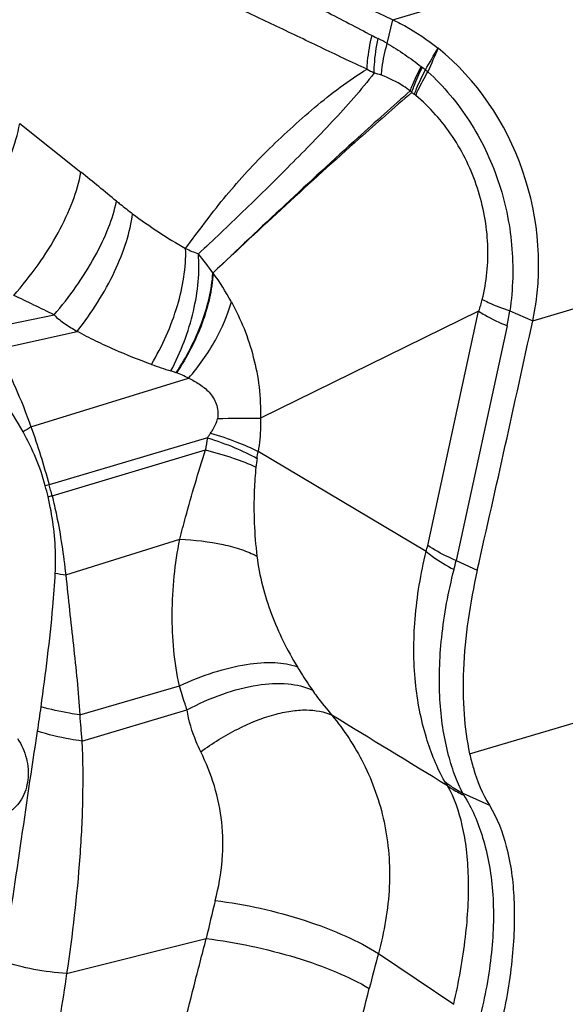
# Model space of a CAD drawing. Units: millimetres. Extents: x 0 to 594, y 0 to 420.
# Drawn here: x 130 to 132, y 124 to 128 of the extents above; entities that cross this region are included whole.
import ezdxf

# ---------------------------------------------------------------- set-up
doc = ezdxf.new("R2010")
doc.units = ezdxf.units.MM
doc.header["$LTSCALE"] = 32.67
doc.layers.add('607087453-000_CL', color=7, linetype='CONTINUOUS')

msp = doc.modelspace()

# ---------------------------------------------------------------- linework, layer by layer
at = {"layer": '607087453-000_CL', "color": 9, "linetype": 'CONTINUOUS'}
for p, q in [((131.515, 127.5218), (134.8919, 128.5228)), ((131.4967, 127.4429), (131.515, 127.5218)), ((131.9813, 126.5194), (135.3582, 127.5204)), ((130.2735, 127.1763), (130.477, 127.014)), ((131.6315, 125.7708), (131.8012, 126.5513)), ((131.905, 126.5524), (131.9813, 126.5194)), ((130.1537, 126.4905), (130.3879, 126.5388)), ((130.1972, 126.4242), (130.4647, 126.4839)), ((131.8963, 126.5021), (131.7263, 125.7203)), ((130.311, 126.1662), (130.8358, 126.3279)), ((130.8985, 126.1295), (130.3713, 125.9732)), ((130.3814, 125.9365), (130.8917, 126.0889)), ((131.7712, 125.077), (134.9408, 126.0165)), ((130.3715, 125.9732), (130.3586, 125.9699)), ((130.4267, 125.6728), (130.806, 125.7915)), ((130.4731, 125.2068), (130.8053, 125.3034)), ((130.4802, 125.1195), (130.8303, 125.2235)), ((130.4296, 124.3457), (130.8944, 124.4615)), ((131.4673, 124.4118), (131.7181, 124.2427))]:
    msp.add_line(p, q, dxfattribs=at)
at = {"layer": '607087453-000_CL', "color": 7, "linetype": 'CONTINUOUS'}
for p, q in [((131.8012, 126.5513), (131.0754, 126.1944)), ((131.6266, 125.7508), (131.0671, 126.0837)), ((131.7263, 125.7203), (131.7967, 125.6883)), ((131.7482, 124.9458), (131.8371, 124.9054))]:
    msp.add_line(p, q, dxfattribs=at)
at = {"layer": '607087453-000_CL', "color": 9, "linetype": 'CONTINUOUS'}
for centre, radius, start, end in [((131.826, 128.1911), 0.8157, 242.2629, 243.8613), ((131.2265, 126.9685), 0.5459, 60.3307, 63.9004), ((117.7436, 135.5949), 16.1417, 329.30516, 329.60088), ((131.7081, 127.4905), 0.1588, 231.8943, 233.4706), ((130.7894, 126.2505), 1.3844, 52.9326, 53.4649), ((131.8554, 128.1287), 0.8811, 241.1236, 242.8533), ((131.3415, 126.995), 0.4576, 50.5425, 51.9024), ((131.8806, 127.5754), 0.4229, 223.4358, 224.4352), ((131.2381, 126.8035), 0.5851, 53.3099, 54.4096), ((131.5207, 127.1831), 0.1119, 50.4833, 53.2106), ((124.9164, 120.0572), 8.906, 50.37921, 51.36435), ((131.682, 128.255), 1.7232, 233.1808, 240.2055), ((131.0965, 127.3517), 0.6511, 245.427, 249.4791), ((129.999, 126.0293), 1.124, 35.2832, 39.3461), ((130.19, 126.1514), 0.8982, 28.6821, 35.9105), ((127.0999, 119.9169), 7.3933, 63.59404, 64.74913), ((131.0179, 126.6819), 0.8964, 348.4323, 351.6903), ((131.1195, 127.4929), 1.1912, 249.9799, 253.2658), ((130.6436, 125.9429), 0.4303, 63.4705, 69.5748), ((131.045, 114.7971), 11.3963, 89.85006, 90.56933), ((130.9367, 125.1995), 1.1515, 122.9158, 124.4736), ((131.6885, 125.9746), 0.805, 168.906, 171.8337), ((129.4291, 127.1572), 1.7931, 325.0286, 325.6312), ((128.6815, 126.4456), 2.4129, 350.8173, 351.374), ((131.5073, 125.9891), 0.4496, 170.8571, 174.5862), ((129.2067, 125.659), 1.1931, 13.3085, 15.1057), ((129.2333, 125.6392), 1.186, 14.5161, 16.353), ((129.5777, 129.7189), 3.8669, 281.7893, 281.9941), ((131.2538, 125.8528), 0.3865, 344.6988, 347.7453), ((130.731, 125.9421), 1.0197, 345.7041, 347.4385), ((130.5468, 126.4581), 0.7944, 258.7569, 261.3089), ((126.6839, 125.7266), 3.694, 351.0612, 352.3345), ((43.2163, -19.5356), 169.443, 58.520832, 58.673232), ((134.7526, 123.6113), 3.9507, 165.6794, 167.5727), ((138.8714, 122.422), 7.6667, 164.95738, 165.85645), ((96.0567, 133.2135), 36.487, 344.81936, 345.8525)]:
    msp.add_arc(centre, radius, start, end, dxfattribs=at)
at = {"layer": '607087453-000_CL', "color": 7, "linetype": 'CONTINUOUS'}
msp.add_arc((39.1644, 146.7035), 94.9861, 347.217878, 347.731415, dxfattribs=at)
for points, knots in [([(130.3049, 128.1256), (130.4007, 128.0745), (130.8, 127.8652), (131.2051, 127.6669), (131.515, 127.5218)], [0, 0, 0, 0, 0.240909, 1, 1, 1, 1]), ([(131.515, 127.5218), (131.5282, 127.5156), (131.5813, 127.4886), (131.6311, 127.4551), (131.6662, 127.4269)], [0, 0, 0, 0, 0.244828, 1, 1, 1, 1]), ([(131.9813, 126.5194), (132.0167, 126.6826), (131.9905, 127.0318), (131.795, 127.3236), (131.6662, 127.4269)], [0, 0, 0, 0, 0.502797, 1, 1, 1, 1]), ([(131.7966, 125.688), (131.772, 125.5794), (131.748, 125.4191), (131.7493, 125.2137), (131.7616, 125.1203), (131.7712, 125.077)], [0, 0, 0, 0, 0.542931, 0.783789, 1, 1, 1, 1]), ([(131.7712, 125.077), (131.7748, 125.0608), (131.79, 125.0014), (131.8137, 124.9436), (131.8371, 124.9054)], [0, 0, 0, 0, 0.270627, 1, 1, 1, 1]), ([(131.8371, 124.9054), (131.8629, 124.8634), (131.9021, 124.7603), (131.9244, 124.5842), (131.9158, 124.3805), (131.8905, 124.2381), (131.8732, 124.1642)], [0, 0, 0, 0, 0.195499, 0.429019, 0.699375, 1, 1, 1, 1])]:
    msp.add_open_spline(points, degree=3, knots=knots, dxfattribs=at)
at = {"layer": '607087453-000_CL', "color": 9, "linetype": 'CONTINUOUS'}
for points, knots in [([(130.2816, 128.0654), (130.3743, 128.0166), (130.513, 127.9419), (130.6988, 127.8428), (130.8406, 127.7697), (130.9864, 127.6979), (131.1379, 127.6259), (131.2925, 127.5506), (131.3951, 127.496), (131.4464, 127.4691)], [0, 0, 0, 0, 0.240108, 0.361083, 0.482653, 0.605752, 0.733688, 0.867257, 1, 1, 1, 1]), ([(131.4299, 127.3571), (131.3778, 127.3805), (131.2747, 127.4299), (131.1218, 127.5029), (130.9724, 127.5744), (130.7811, 127.6681), (130.5477, 127.7863), (130.3629, 127.8827), (130.2714, 127.9314)], [0, 0, 0, 0, 0.132459, 0.265128, 0.393142, 0.516629, 0.759409, 1, 1, 1, 1]), ([(131.4299, 127.3571), (131.4302, 127.366), (131.4328, 127.4037), (131.4395, 127.441), (131.4464, 127.4691)], [0, 0, 0, 0, 0.235427, 1, 1, 1, 1]), ([(131.4534, 127.3446), (131.4534, 127.3537), (131.4548, 127.392), (131.4605, 127.4302), (131.4667, 127.4588)], [0, 0, 0, 0, 0.236608, 1, 1, 1, 1]), ([(131.4774, 127.3368), (131.4781, 127.3453), (131.4819, 127.381), (131.4894, 127.4164), (131.4967, 127.4429)], [0, 0, 0, 0, 0.23521, 1, 1, 1, 1]), ([(131.4967, 127.4429), (131.5168, 127.4314), (131.5552, 127.4064), (131.5923, 127.3795), (131.6101, 127.3655)], [0, 0, 0, 0, 0.504841, 1, 1, 1, 1]), ([(131.5735, 127.2846), (131.5758, 127.2911), (131.5864, 127.3188), (131.5993, 127.3455), (131.6101, 127.3655)], [0, 0, 0, 0, 0.233381, 1, 1, 1, 1]), ([(131.5786, 127.2793), (131.5808, 127.2861), (131.5907, 127.3146), (131.6031, 127.3422), (131.6136, 127.3629)], [0, 0, 0, 0, 0.234228, 1, 1, 1, 1]), ([(130.8258, 126.7596), (130.8466, 126.7876), (130.8878, 126.8441), (130.9523, 126.927), (131.0213, 127.007), (131.0951, 127.0839), (131.173, 127.1582), (131.2545, 127.2299), (131.3391, 127.2978), (131.3989, 127.3388), (131.4299, 127.3571)], [0, 0, 0, 0, 0.122607, 0.245305, 0.368587, 0.493101, 0.619123, 0.746297, 0.873651, 1, 1, 1, 1]), ([(131.4534, 127.3446), (131.41, 127.2879), (131.3151, 127.181), (131.1668, 127.0295), (131.0179, 126.883), (130.9184, 126.7882), (130.8683, 126.7419)], [0, 0, 0, 0, 0.254595, 0.509322, 0.756682, 1, 1, 1, 1]), ([(131.5735, 127.2846), (131.5659, 127.2902), (131.5359, 127.3109), (131.5029, 127.3276), (131.4774, 127.3368)], [0, 0, 0, 0, 0.257268, 1, 1, 1, 1]), ([(131.5875, 127.2728), (131.5898, 127.2794), (131.6003, 127.3076), (131.6131, 127.3348), (131.6239, 127.3552)], [0, 0, 0, 0, 0.233423, 1, 1, 1, 1]), ([(131.5918, 127.2694), (131.5945, 127.2758), (131.6065, 127.3028), (131.6207, 127.3289), (131.6323, 127.3484)], [0, 0, 0, 0, 0.232879, 1, 1, 1, 1]), ([(131.6323, 127.3484), (131.6852, 127.3001), (131.779, 127.1876), (131.8738, 126.9893), (131.9198, 126.7727), (131.9155, 126.6248), (131.905, 126.5524)], [0, 0, 0, 0, 0.245906, 0.496843, 0.748516, 1, 1, 1, 1]), ([(131.5787, 127.2794), (131.5199, 127.2285), (131.2961, 127.032), (131.0776, 126.8295), (130.9172, 126.6786)], [0, 0, 0, 0, 0.260776, 1, 1, 1, 1]), ([(131.5735, 127.2847), (131.5153, 127.2332), (131.2936, 127.0345), (131.0766, 126.8305), (130.9174, 126.6787)], [0, 0, 0, 0, 0.261076, 1, 1, 1, 1]), ([(131.8132, 126.5902), (131.8203, 126.6196), (131.8309, 126.6803), (131.8336, 126.7737), (131.8229, 126.8684), (131.7914, 126.9922), (131.7226, 127.1352), (131.6388, 127.2303), (131.5918, 127.2694)], [0, 0, 0, 0, 0.120882, 0.245459, 0.372637, 0.500974, 0.75537, 1, 1, 1, 1]), ([(130.0212, 126.736), (130.0536, 126.7696), (130.1138, 126.8402), (130.1887, 126.9527), (130.244, 127.0647), (130.2673, 127.1405), (130.2735, 127.1763)], [0, 0, 0, 0, 0.272238, 0.540376, 0.787616, 1, 1, 1, 1]), ([(130.2537, 126.6037), (130.2825, 126.636), (130.3356, 126.703), (130.4018, 126.8081), (130.4506, 126.9116), (130.4713, 126.9811), (130.477, 127.014)], [0, 0, 0, 0, 0.274683, 0.542005, 0.787689, 1, 1, 1, 1]), ([(130.3879, 126.5388), (130.4393, 126.5987), (130.5062, 126.693), (130.5694, 126.8239), (130.5897, 126.8873), (130.5958, 126.9174)], [0, 0, 0, 0, 0.543975, 0.788495, 1, 1, 1, 1]), ([(130.5958, 126.9174), (130.5998, 126.9141), (130.6174, 126.8999), (130.6353, 126.886), (130.6493, 126.8755)], [0, 0, 0, 0, 0.22715, 1, 1, 1, 1]), ([(130.4647, 126.4839), (130.5134, 126.5455), (130.5754, 126.6431), (130.6298, 126.7785), (130.6454, 126.8443), (130.6493, 126.8755)], [0, 0, 0, 0, 0.538857, 0.784234, 1, 1, 1, 1]), ([(130.7117, 126.3737), (130.7484, 126.4351), (130.8044, 126.5597), (130.8277, 126.6958), (130.8258, 126.7596)], [0, 0, 0, 0, 0.528401, 1, 1, 1, 1]), ([(130.7765, 126.3522), (130.8098, 126.4147), (130.8474, 126.5135), (130.87, 126.6468), (130.871, 126.7113), (130.8683, 126.7419)], [0, 0, 0, 0, 0.524977, 0.772235, 1, 1, 1, 1]), ([(130.7941, 126.3461), (130.8288, 126.3982), (130.8839, 126.5048), (130.9131, 126.6223), (130.9165, 126.6786)], [0, 0, 0, 0, 0.525848, 1, 1, 1, 1]), ([(130.9176, 126.6779), (130.9133, 126.6217), (130.8865, 126.5038), (130.8298, 126.398), (130.796, 126.3453)], [0, 0, 0, 0, 0.474291, 1, 1, 1, 1]), ([(130.8358, 126.3279), (130.8694, 126.367), (130.9265, 126.4471), (130.966, 126.5377), (130.978, 126.5824)], [0, 0, 0, 0, 0.526813, 1, 1, 1, 1]), ([(130.978, 126.5824), (130.9934, 126.5533), (131.0223, 126.4936), (131.0533, 126.3982), (131.0729, 126.2978), (131.0754, 126.2289), (131.0748, 126.1941)], [0, 0, 0, 0, 0.244605, 0.490365, 0.741999, 1, 1, 1, 1]), ([(131.8132, 126.5903), (131.8198, 126.5868), (131.8496, 126.5723), (131.8807, 126.5605), (131.905, 126.5524)], [0, 0, 0, 0, 0.225089, 1, 1, 1, 1]), ([(131.8012, 126.5513), (131.8079, 126.5468), (131.8384, 126.5282), (131.8708, 126.5128), (131.8964, 126.5021)], [0, 0, 0, 0, 0.224687, 1, 1, 1, 1]), ([(130.3879, 126.5388), (130.3989, 126.5274), (130.4241, 126.508), (130.4511, 126.4917), (130.4647, 126.4839)], [0, 0, 0, 0, 0.502027, 1, 1, 1, 1]), ([(130.7117, 126.3737), (130.6705, 126.3887), (130.6086, 126.4137), (130.5265, 126.4512), (130.4852, 126.4723), (130.4647, 126.4839)], [0, 0, 0, 0, 0.485814, 0.739284, 1, 1, 1, 1]), ([(130.1972, 126.4241), (130.2084, 126.4042), (130.2293, 126.3628), (130.2685, 126.2773), (130.2948, 126.2111), (130.3109, 126.1661)], [0, 0, 0, 0, 0.243571, 0.492488, 1, 1, 1, 1]), ([(130.2849, 126.1488), (130.2645, 126.1857), (130.2192, 126.2564), (130.1641, 126.3196), (130.1351, 126.349)], [0, 0, 0, 0, 0.505139, 1, 1, 1, 1]), ([(130.7938, 126.3462), (130.792, 126.3469), (130.7863, 126.349), (130.7805, 126.351), (130.7765, 126.3522)], [0, 0, 0, 0, 0.316535, 1, 1, 1, 1]), ([(130.8358, 126.3279), (130.8482, 126.322), (130.8724, 126.3084), (130.9065, 126.282), (130.927, 126.2495), (130.9341, 126.2181), (130.9331, 126.2012), (130.9317, 126.1928)], [0, 0, 0, 0, 0.230537, 0.465319, 0.718519, 0.857525, 1, 1, 1, 1]), ([(130.9091, 126.1449), (130.9116, 126.1485), (130.9212, 126.1633), (130.9289, 126.1797), (130.9319, 126.1928)], [0, 0, 0, 0, 0.242915, 1, 1, 1, 1]), ([(131.0754, 126.1944), (131.0756, 126.1849), (131.0753, 126.1478), (131.0715, 126.1109), (131.0671, 126.0837)], [0, 0, 0, 0, 0.257277, 1, 1, 1, 1]), ([(130.3586, 125.9699), (130.3501, 126.0012), (130.3292, 126.0625), (130.3005, 126.1206), (130.2849, 126.1488)], [0, 0, 0, 0, 0.501419, 1, 1, 1, 1]), ([(130.311, 126.1662), (130.3224, 126.1345), (130.3433, 126.0703), (130.3624, 126.0057), (130.3716, 125.9732)], [0, 0, 0, 0, 0.500001, 1, 1, 1, 1]), ([(130.8984, 126.1294), (130.9292, 126.1197), (130.9855, 126.0997), (131.0397, 126.0742), (131.0635, 126.0605)], [0, 0, 0, 0, 0.541171, 1, 1, 1, 1]), ([(130.9091, 126.1449), (130.9384, 126.1361), (130.9921, 126.1182), (131.0441, 126.0957), (131.0671, 126.0837)], [0, 0, 0, 0, 0.541512, 1, 1, 1, 1]), ([(130.8061, 125.7914), (130.8125, 125.816), (130.8292, 125.8778), (130.8569, 125.9772), (130.8799, 126.0516), (130.8918, 126.0889)], [0, 0, 0, 0, 0.245519, 0.62041, 1, 1, 1, 1]), ([(130.8918, 126.089), (130.923, 126.0812), (130.98, 126.0649), (131.0354, 126.0433), (131.0597, 126.0315)], [0, 0, 0, 0, 0.54353, 1, 1, 1, 1]), ([(131.0597, 126.0315), (131.0573, 126.0061), (131.0504, 125.9075), (131.0541, 125.8081), (131.0632, 125.7354)], [0, 0, 0, 0, 0.258623, 1, 1, 1, 1]), ([(130.3919, 125.6789), (130.393, 125.7001), (130.3942, 125.7855), (130.3825, 125.871), (130.3677, 125.9336)], [0, 0, 0, 0, 0.247616, 1, 1, 1, 1]), ([(130.3813, 125.9364), (130.3866, 125.9147), (130.3991, 125.8602), (130.4143, 125.7722), (130.4232, 125.706), (130.4267, 125.6728)], [0, 0, 0, 0, 0.250949, 0.626377, 1, 1, 1, 1]), ([(130.8052, 125.3034), (130.7876, 125.3819), (130.7733, 125.5464), (130.7902, 125.7099), (130.806, 125.7915)], [0, 0, 0, 0, 0.491991, 1, 1, 1, 1]), ([(130.806, 125.7915), (130.8546, 125.7894), (130.9245, 125.7819), (131.0099, 125.759), (131.0467, 125.7439), (131.0632, 125.7354)], [0, 0, 0, 0, 0.550902, 0.790072, 1, 1, 1, 1]), ([(131.7263, 125.7203), (131.7173, 125.7242), (131.6847, 125.739), (131.653, 125.7562), (131.6315, 125.7708)], [0, 0, 0, 0, 0.273888, 1, 1, 1, 1]), ([(131.0632, 125.7354), (131.0714, 125.6696), (131.1048, 125.5408), (131.1639, 125.4222), (131.1978, 125.3663)], [0, 0, 0, 0, 0.503299, 1, 1, 1, 1]), ([(131.6884, 124.9847), (131.6623, 125.0305), (131.619, 125.1387), (131.5838, 125.3219), (131.5841, 125.532), (131.6085, 125.6769), (131.6266, 125.7508)], [0, 0, 0, 0, 0.201475, 0.441081, 0.709018, 1, 1, 1, 1]), ([(131.6266, 125.7508), (131.633, 125.7455), (131.6622, 125.7227), (131.694, 125.7036), (131.7192, 125.6903)], [0, 0, 0, 0, 0.227547, 1, 1, 1, 1]), ([(131.7482, 124.9458), (131.7377, 124.9657), (131.7189, 125.0102), (131.6968, 125.0837), (131.68, 125.1675), (131.6708, 125.2603), (131.6697, 125.3605), (131.6796, 125.5056), (131.7005, 125.6162), (131.7192, 125.6903)], [0, 0, 0, 0, 0.088792, 0.189999, 0.302876, 0.425764, 0.557789, 0.698179, 1, 1, 1, 1]), ([(130.3448, 125.2339), (130.3596, 125.3446), (130.3789, 125.4927), (130.3898, 125.6415), (130.3919, 125.6789)], [0, 0, 0, 0, 0.748865, 1, 1, 1, 1]), ([(130.4267, 125.6728), (130.4311, 125.6337), (130.439, 125.5555), (130.4521, 125.4387), (130.4648, 125.3227), (130.4707, 125.2453), (130.4731, 125.2068)], [0, 0, 0, 0, 0.252287, 0.503269, 0.752569, 1, 1, 1, 1]), ([(130.8053, 125.3034), (130.8426, 125.3206), (130.9156, 125.3495), (131.0226, 125.3766), (131.1168, 125.3846), (131.1743, 125.3755), (131.1978, 125.3663)], [0, 0, 0, 0, 0.304057, 0.578982, 0.81272, 1, 1, 1, 1]), ([(131.1978, 125.3663), (131.2019, 125.3595), (131.2181, 125.3332), (131.235, 125.3074), (131.248, 125.2885)], [0, 0, 0, 0, 0.25638, 1, 1, 1, 1]), ([(130.8303, 125.2235), (130.8281, 125.23), (130.8194, 125.2566), (130.8112, 125.2833), (130.8052, 125.3034)], [0, 0, 0, 0, 0.246729, 1, 1, 1, 1]), ([(130.8303, 125.2235), (130.8688, 125.2439), (130.9449, 125.2779), (131.0586, 125.3083), (131.1607, 125.3149), (131.2228, 125.3008), (131.248, 125.2885)], [0, 0, 0, 0, 0.299865, 0.572444, 0.806766, 1, 1, 1, 1]), ([(131.248, 125.2885), (131.2527, 125.2816), (131.273, 125.253), (131.2952, 125.2256), (131.3129, 125.2054)], [0, 0, 0, 0, 0.236846, 1, 1, 1, 1]), ([(130.4731, 125.2068), (130.4618, 125.2083), (130.4186, 125.2148), (130.3758, 125.2244), (130.3448, 125.2339)], [0, 0, 0, 0, 0.261121, 1, 1, 1, 1]), ([(130.4732, 125.2068), (130.4744, 125.1922), (130.4761, 125.1704), (130.4783, 125.1413), (130.4797, 125.1268), (130.4803, 125.1196)], [0, 0, 0, 0, 0.500816, 0.74998, 1, 1, 1, 1]), ([(130.8761, 125.0839), (130.8708, 125.0948), (130.8505, 125.1395), (130.8365, 125.1871), (130.8304, 125.2235)], [0, 0, 0, 0, 0.247517, 1, 1, 1, 1]), ([(130.8761, 125.0839), (130.915, 125.1121), (130.993, 125.1606), (131.0959, 125.203), (131.174, 125.2203), (131.2392, 125.2256), (131.2867, 125.2179), (131.3129, 125.2054)], [0, 0, 0, 0, 0.306793, 0.582909, 0.705008, 0.815078, 1, 1, 1, 1]), ([(131.3129, 125.2054), (131.3533, 125.1558), (131.4271, 125.0441), (131.4964, 124.8488), (131.5125, 124.6309), (131.4871, 124.4842), (131.4673, 124.4118)], [0, 0, 0, 0, 0.228442, 0.473598, 0.731737, 1, 1, 1, 1]), ([(130.2173, 124.3859), (130.2381, 124.5139), (130.2769, 124.7694), (130.313, 125.0254), (130.333, 125.1526)], [0, 0, 0, 0, 0.501607, 1, 1, 1, 1]), ([(130.4802, 125.1195), (130.4672, 125.1212), (130.4175, 125.1289), (130.3683, 125.1407), (130.333, 125.1526)], [0, 0, 0, 0, 0.259681, 1, 1, 1, 1]), ([(130.266, 125.1276), (130.2797, 125.1079), (130.2998, 125.063), (130.305, 124.9913), (130.2849, 124.9254), (130.2543, 124.8922), (130.2367, 124.8811)], [0, 0, 0, 0, 0.263929, 0.525931, 0.772597, 1, 1, 1, 1]), ([(130.4802, 125.1195), (130.4834, 125.0556), (130.4845, 124.9269), (130.4716, 124.6683), (130.449, 124.4746), (130.4296, 124.3457)], [0, 0, 0, 0, 0.247562, 0.496472, 1, 1, 1, 1]), ([(130.9246, 124.5885), (130.9358, 124.6327), (130.9511, 124.7193), (130.9503, 124.8487), (130.9249, 124.9708), (130.8941, 125.0471), (130.8761, 125.0839)], [0, 0, 0, 0, 0.268874, 0.516395, 0.758734, 1, 1, 1, 1]), ([(131.6885, 124.9848), (131.6931, 124.9811), (131.712, 124.9666), (131.7323, 124.9541), (131.7482, 124.9458)], [0, 0, 0, 0, 0.24836, 1, 1, 1, 1]), ([(131.6976, 124.9705), (131.6967, 124.9718), (131.6935, 124.9764), (131.6905, 124.9812), (131.6885, 124.9848)], [0, 0, 0, 0, 0.265657, 1, 1, 1, 1]), ([(131.7181, 124.2427), (131.7352, 124.3165), (131.7607, 124.4576), (131.7708, 124.6309), (131.7623, 124.7554), (131.7453, 124.8581), (131.7208, 124.9297), (131.6976, 124.9706)], [0, 0, 0, 0, 0.30642, 0.57865, 0.699605, 0.809835, 1, 1, 1, 1]), ([(131.6976, 124.9705), (131.7017, 124.9675), (131.7188, 124.9558), (131.7371, 124.9459), (131.7514, 124.9395)], [0, 0, 0, 0, 0.247363, 1, 1, 1, 1]), ([(131.7482, 124.9458), (131.7484, 124.9453), (131.7492, 124.9431), (131.7504, 124.9411), (131.7514, 124.9395)], [0, 0, 0, 0, 0.219392, 1, 1, 1, 1]), ([(131.7514, 124.9395), (131.7793, 124.8963), (131.8111, 124.8206), (131.837, 124.7114), (131.8536, 124.5833), (131.8485, 124.4083), (131.8224, 124.2677), (131.8046, 124.1954)], [0, 0, 0, 0, 0.202072, 0.316943, 0.44017, 0.707898, 1, 1, 1, 1]), ([(130.9246, 124.5885), (130.9748, 124.5824), (131.0758, 124.5644), (131.2215, 124.5247), (131.3535, 124.4749), (131.4331, 124.434), (131.4673, 124.4118)], [0, 0, 0, 0, 0.264332, 0.534594, 0.786988, 1, 1, 1, 1]), ([(130.7349, 123.8378), (130.7479, 123.8894), (130.7745, 123.9927), (130.8141, 124.1483), (130.8538, 124.3047), (130.8808, 124.4092), (130.8943, 124.4615)], [0, 0, 0, 0, 0.247815, 0.497151, 0.748072, 1, 1, 1, 1]), ([(130.8944, 124.4615), (130.9444, 124.4556), (131.0449, 124.4386), (131.1902, 124.4013), (131.3223, 124.3546), (131.4024, 124.3162), (131.437, 124.2953)], [0, 0, 0, 0, 0.264639, 0.535014, 0.787329, 1, 1, 1, 1]), ([(130.4296, 124.3457), (130.3929, 124.3477), (130.3211, 124.3568), (130.2508, 124.3744), (130.2173, 124.3859)], [0, 0, 0, 0, 0.509246, 1, 1, 1, 1]), ([(130.4297, 124.3457), (130.4226, 124.2972), (130.4039, 124.1762), (130.3678, 123.9836), (130.337, 123.8401), (130.3203, 123.7685)], [0, 0, 0, 0, 0.250557, 0.624949, 1, 1, 1, 1])]:
    msp.add_open_spline(points, degree=3, knots=knots, dxfattribs=at)
for points in [[(131.6662, 127.4269), (131.6548, 127.4008), (131.6434, 127.3746), (131.6323, 127.3484)], [(131.4774, 127.3368), (131.4695, 127.3397), (131.4615, 127.3422), (131.4534, 127.3446)], [(131.8021, 126.5517), (131.8062, 126.5645), (131.8099, 126.5773), (131.8131, 126.5903)]]:
    msp.add_open_spline(points, degree=3, dxfattribs=at)

doc.saveas('drawing.dxf')
